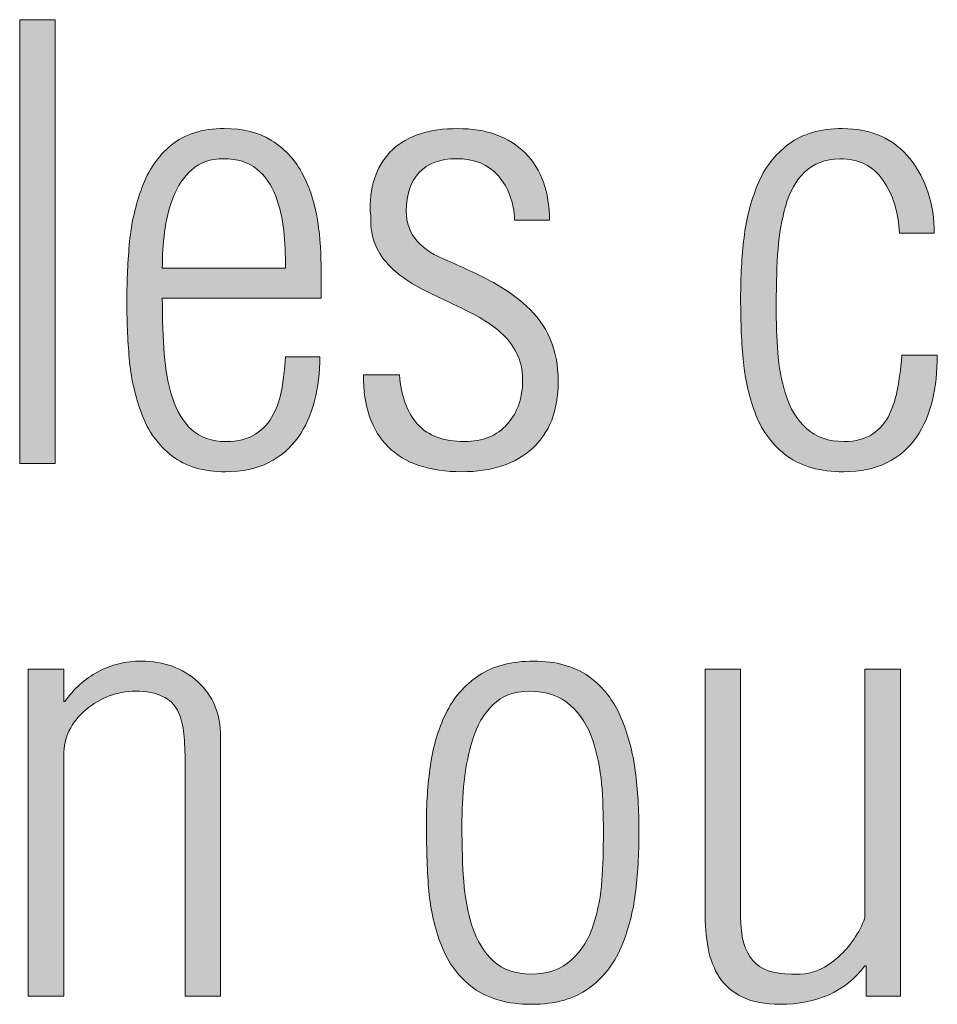
# Model space of a CAD drawing. Units: millimetres. Extents: x -1006 to 7686, y -4849 to 23.
# Drawn here: x 115 to 118, y -3684 to -3681 of the extents above; entities that cross this region are included whole.
import ezdxf

# ---------------------------------------------------------------- set-up
doc = ezdxf.new("R2010")
doc.units = ezdxf.units.MM
doc.header["$LTSCALE"] = 30.734
doc.layers.get('0').update_dxf_attribs({"linetype": 'CONTINUOUS', "lineweight": 18})
doc.layers.add('AM_0', color=7, linetype='CONTINUOUS', lineweight=18)
doc.layers.add('Layer 1', color=7, linetype='CONTINUOUS', lineweight=20)

# ---------------------------------------------------------------- blocks, each defined once
blk = doc.blocks.new('block 7618')
h = blk.add_hatch(color=256)
h.dxf.hatch_style = 2
h.paths.add_polyline_path([(603.7244, 869.8031), (603.7244, 871.3031), (603.8443, 871.3031), (603.8443, 869.8031)])
h = blk.add_hatch(color=256)
h.dxf.hatch_style = 2
edge = h.paths.add_edge_path()
edge.add_spline(control_points=[(604.7434, 870.3613), (604.7434, 870.3613), (604.2067, 870.3613), (604.2067, 870.3613), (604.2067, 870.2893), (604.2088, 870.2268), (604.2129, 870.1731), (604.217, 870.1198), (604.2267, 870.0702), (604.2412, 870.0249), (604.2556, 869.98), (604.2773, 869.9436), (604.3063, 869.9171), (604.3352, 869.8902), (604.3741, 869.8773), (604.4224, 869.8773), (604.4623, 869.8773), (604.4954, 869.8856), (604.5216, 869.9021), (604.5478, 869.9192), (604.5677, 869.941), (604.5819, 869.9683), (604.5957, 869.9953), (604.6053, 870.0246), (604.6108, 870.0559), (604.6163, 870.0873), (604.6205, 870.1231), (604.6232, 870.1633), (604.6232, 870.1633), (604.7393, 870.1633), (604.7393, 870.1633), (604.7393, 870.1112), (604.7331, 870.062), (604.7214, 870.0151), (604.7097, 869.9684), (604.6911, 869.9273), (604.6656, 869.8911), (604.6401, 869.8553), (604.607, 869.827), (604.5664, 869.8062), (604.5254, 869.7858), (604.4768, 869.7752), (604.4203, 869.7752), (604.3455, 869.7752), (604.2853, 869.7932), (604.2391, 869.8291), (604.1926, 869.8653), (604.1588, 869.9118), (604.1375, 869.9693), (604.1161, 870.0263), (604.1023, 870.0854), (604.0961, 870.1462), (604.0899, 870.207), (604.0868, 870.2752), (604.0868, 870.3512), (604.0868, 870.423), (604.0899, 870.4905), (604.0961, 870.5532), (604.1023, 870.6159), (604.1161, 870.6766), (604.1375, 870.735), (604.1588, 870.794), (604.1919, 870.8419), (604.237, 870.8791), (604.2818, 870.9167), (604.3414, 870.935), (604.4162, 870.935), (604.4796, 870.935), (604.5326, 870.9219), (604.5757, 870.8953), (604.6184, 870.8685), (604.6522, 870.833), (604.677, 870.788), (604.7021, 870.7434), (604.7193, 870.6941), (604.729, 870.6404), (604.7386, 870.5863), (604.7434, 870.5303), (604.7434, 870.4733), (604.7434, 870.4733), (604.7434, 870.3613), (604.7434, 870.3613)], knot_values=[0, 0, 0, 0, 1, 1, 1, 2, 2, 2, 3, 3, 3, 4, 4, 4, 5, 5, 5, 6, 6, 6, 7, 7, 7, 8, 8, 8, 9, 9, 9, 10, 10, 10, 11, 11, 11, 12, 12, 12, 13, 13, 13, 14, 14, 14, 15, 15, 15, 16, 16, 16, 17, 17, 17, 18, 18, 18, 19, 19, 19, 20, 20, 20, 21, 21, 21, 22, 22, 22, 23, 23, 23, 24, 24, 24, 25, 25, 25, 26, 26, 26, 27, 27, 27, 27], degree=3, periodic=0)
edge = h.paths.add_edge_path()
edge.add_spline(control_points=[(604.6232, 870.4631), (604.6232, 870.5084), (604.6211, 870.551), (604.617, 870.5901), (604.6129, 870.6297), (604.6039, 870.6685), (604.5901, 870.7062), (604.5764, 870.7441), (604.5547, 870.7748), (604.5257, 870.7982), (604.4968, 870.8216), (604.4596, 870.8332), (604.4141, 870.8332), (604.3697, 870.8332), (604.3338, 870.8207), (604.3063, 870.7959), (604.2787, 870.7717), (604.2577, 870.7403), (604.2432, 870.7022), (604.2288, 870.6642), (604.2191, 870.6252), (604.2143, 870.5851), (604.2095, 870.5453), (604.2067, 870.5047), (604.2067, 870.4631), (604.2067, 870.4631), (604.6232, 870.4631), (604.6232, 870.4631)], knot_values=[0, 0, 0, 0, 1, 1, 1, 2, 2, 2, 3, 3, 3, 4, 4, 4, 5, 5, 5, 6, 6, 6, 7, 7, 7, 8, 8, 8, 9, 9, 9, 9], degree=3, periodic=0)
h = blk.add_hatch(color=256)
h.dxf.hatch_style = 2
edge = h.paths.add_edge_path()
edge.add_spline(control_points=[(604.9112, 870.6411), (604.9098, 870.6533), (604.9092, 870.6599), (604.9092, 870.6611), (604.9092, 870.7491), (604.9347, 870.8168), (604.9856, 870.8643), (605.037, 870.9114), (605.11, 870.935), (605.2051, 870.935), (605.3033, 870.935), (605.3794, 870.9074), (605.4342, 870.8521), (605.4886, 870.7968), (605.5158, 870.7212), (605.5158, 870.6252), (605.5158, 870.6252), (605.398, 870.6252), (605.398, 870.6252), (605.3953, 870.6864), (605.377, 870.7363), (605.3429, 870.7751), (605.3091, 870.814), (605.2619, 870.8332), (605.201, 870.8332), (605.1458, 870.8332), (605.1038, 870.8175), (605.0749, 870.7861), (605.0459, 870.7548), (605.0315, 870.7121), (605.0315, 870.6571), (605.0315, 870.6159), (605.0439, 870.5815), (605.0687, 870.5541), (605.0935, 870.5271), (605.1272, 870.5053), (605.17, 870.4892), (605.2337, 870.4613), (605.2857, 870.4361), (605.3264, 870.4144), (605.367, 870.3924), (605.4046, 870.3658), (605.4383, 870.3352), (605.4721, 870.3043), (605.4986, 870.2682), (605.5172, 870.2263), (605.5358, 870.1841), (605.5451, 870.1353), (605.5451, 870.0792), (605.5451, 869.982), (605.5158, 869.9069), (605.458, 869.8542), (605.4001, 869.8013), (605.3205, 869.7752), (605.2199, 869.7752), (605.1093, 869.7752), (605.0259, 869.8031), (604.9701, 869.8596), (604.9143, 869.9152), (604.8864, 869.9962), (604.8864, 870.103), (604.8864, 870.103), (605.0087, 870.103), (605.0087, 870.103), (605.0142, 870.0311), (605.0342, 869.9755), (605.0697, 869.936), (605.1048, 869.8968), (605.1575, 869.8773), (605.2282, 869.8773), (605.2902, 869.8773), (605.3388, 869.8968), (605.3732, 869.936), (605.4077, 869.9755), (605.4249, 870.0249), (605.4249, 870.0854), (605.4249, 870.1198), (605.418, 870.1505), (605.4042, 870.1774), (605.3904, 870.2039), (605.3725, 870.2272), (605.3505, 870.2461), (605.3281, 870.2657), (605.304, 870.2823), (605.2778, 870.2973), (605.2516, 870.3117), (605.2171, 870.3293), (605.1741, 870.3489), (605.1341, 870.3679), (605.1004, 870.3844), (605.0728, 870.3989), (605.0452, 870.4141), (605.0191, 870.4316), (604.9949, 870.452), (604.9708, 870.4728), (604.9512, 870.4962), (604.936, 870.5229), (604.9209, 870.5498), (604.9126, 870.5811), (604.9112, 870.6173), (604.9112, 870.6239), (604.9112, 870.6318), (604.9112, 870.6411)], knot_values=[0, 0, 0, 0, 1, 1, 1, 2, 2, 2, 3, 3, 3, 4, 4, 4, 5, 5, 5, 6, 6, 6, 7, 7, 7, 8, 8, 8, 9, 9, 9, 10, 10, 10, 11, 11, 11, 12, 12, 12, 13, 13, 13, 14, 14, 14, 15, 15, 15, 16, 16, 16, 17, 17, 17, 18, 18, 18, 19, 19, 19, 20, 20, 20, 21, 21, 21, 22, 22, 22, 23, 23, 23, 24, 24, 24, 25, 25, 25, 26, 26, 26, 27, 27, 27, 28, 28, 28, 29, 29, 29, 30, 30, 30, 31, 31, 31, 32, 32, 32, 33, 33, 33, 34, 34, 34, 34], degree=3, periodic=0)
h = blk.add_hatch(color=256)
h.dxf.hatch_style = 2
edge = h.paths.add_edge_path()
edge.add_spline(control_points=[(606.827, 870.1691), (606.827, 870.1147), (606.8215, 870.0639), (606.8105, 870.017), (606.7995, 869.9703), (606.7816, 869.929), (606.7568, 869.8919), (606.732, 869.8556), (606.6989, 869.827), (606.6572, 869.8062), (606.6159, 869.7858), (606.5669, 869.7752), (606.5101, 869.7752), (606.4315, 869.7752), (606.3682, 869.7929), (606.3196, 869.8282), (606.2713, 869.8635), (606.2359, 869.91), (606.2138, 869.9671), (606.1918, 870.0244), (606.1776, 870.0838), (606.1714, 870.1455), (606.1652, 870.2067), (606.1621, 870.2787), (606.1621, 870.3613), (606.1621, 870.4344), (606.1659, 870.5026), (606.1735, 870.5662), (606.1811, 870.6297), (606.1966, 870.6893), (606.2193, 870.7451), (606.2421, 870.8013), (606.2769, 870.8468), (606.3237, 870.8819), (606.3709, 870.9176), (606.4315, 870.935), (606.506, 870.935), (606.6041, 870.935), (606.6803, 870.9007), (606.7351, 870.8323), (606.7895, 870.7632), (606.8167, 870.68), (606.8167, 870.5811), (606.8167, 870.5811), (606.6989, 870.5811), (606.6989, 870.5811), (606.6961, 870.6518), (606.6775, 870.7117), (606.6438, 870.7601), (606.61, 870.8085), (606.5611, 870.8332), (606.4977, 870.8332), (606.4481, 870.8318), (606.4085, 870.8168), (606.3785, 870.788), (606.3489, 870.7596), (606.3275, 870.722), (606.3144, 870.6752), (606.3013, 870.6283), (606.2927, 870.5791), (606.2886, 870.5272), (606.2844, 870.4754), (606.2824, 870.4134), (606.2824, 870.3414), (606.2824, 870.28), (606.2841, 870.2256), (606.2875, 870.1784), (606.291, 870.1307), (606.2999, 870.0837), (606.3144, 870.0363), (606.3289, 869.9888), (606.3523, 869.9507), (606.3847, 869.9214), (606.4174, 869.8918), (606.4598, 869.8773), (606.5122, 869.8773), (606.5507, 869.8773), (606.5831, 869.8857), (606.6086, 869.9031), (606.6341, 869.9207), (606.6531, 869.9428), (606.6655, 869.9702), (606.6782, 869.9975), (606.6872, 870.0258), (606.6927, 870.0551), (606.6982, 870.0847), (606.703, 870.1212), (606.7072, 870.1651), (606.7072, 870.1651), (606.7072, 870.1691), (606.7072, 870.1691), (606.7072, 870.1691), (606.827, 870.1691), (606.827, 870.1691)], knot_values=[0, 0, 0, 0, 1, 1, 1, 2, 2, 2, 3, 3, 3, 4, 4, 4, 5, 5, 5, 6, 6, 6, 7, 7, 7, 8, 8, 8, 9, 9, 9, 10, 10, 10, 11, 11, 11, 12, 12, 12, 13, 13, 13, 14, 14, 14, 15, 15, 15, 16, 16, 16, 17, 17, 17, 18, 18, 18, 19, 19, 19, 20, 20, 20, 21, 21, 21, 22, 22, 22, 23, 23, 23, 24, 24, 24, 25, 25, 25, 26, 26, 26, 27, 27, 27, 28, 28, 28, 29, 29, 29, 30, 30, 30, 31, 31, 31, 31], degree=3, periodic=0)
h = blk.add_hatch(color=256)
h.dxf.hatch_style = 2
edge = h.paths.add_edge_path()
edge.add_spline(control_points=[(603.8732, 868.0032), (603.8732, 868.0032), (603.7533, 868.0032), (603.7533, 868.0032), (603.7533, 868.0032), (603.7533, 869.1075), (603.7533, 869.1075), (603.7533, 869.1075), (603.8732, 869.1075), (603.8732, 869.1075), (603.8732, 869.1075), (603.8732, 868.999), (603.8732, 868.999), (603.8732, 868.999), (603.8774, 868.999), (603.8774, 868.999), (603.9077, 869.0419), (603.9452, 869.0753), (603.9893, 869.0989), (604.0334, 869.1232), (604.0827, 869.1351), (604.1364, 869.1351), (604.2122, 869.1351), (604.2759, 869.1116), (604.3269, 869.0655), (604.3779, 869.0181), (604.4038, 868.9564), (604.4038, 868.8791), (604.4038, 868.8791), (604.4038, 868.0032), (604.4038, 868.0032), (604.4038, 868.0032), (604.2835, 868.0032), (604.2835, 868.0032), (604.2835, 868.0032), (604.2835, 868.8052), (604.2835, 868.8052), (604.2835, 868.841), (604.2818, 868.8724), (604.2784, 868.8991), (604.2749, 868.9256), (604.268, 868.949), (604.2577, 868.9692), (604.2474, 868.9892), (604.2308, 869.0047), (604.2077, 869.016), (604.185, 869.0272), (604.1543, 869.0333), (604.1158, 869.0333), (604.0537, 869.0333), (603.9976, 869.0119), (603.948, 868.9702), (603.898, 868.9282), (603.8732, 868.8772), (603.8732, 868.8173), (603.8732, 868.8173), (603.8732, 868.0032), (603.8732, 868.0032)], knot_values=[0, 0, 0, 0, 1, 1, 1, 2, 2, 2, 3, 3, 3, 4, 4, 4, 5, 5, 5, 6, 6, 6, 7, 7, 7, 8, 8, 8, 9, 9, 9, 10, 10, 10, 11, 11, 11, 12, 12, 12, 13, 13, 13, 14, 14, 14, 15, 15, 15, 16, 16, 16, 17, 17, 17, 18, 18, 18, 19, 19, 19, 19], degree=3, periodic=0)
h = blk.add_hatch(color=256)
h.dxf.hatch_style = 2
edge = h.paths.add_edge_path()
edge.add_spline(control_points=[(605.2588, 868.0299), (605.2092, 868.0671), (605.1731, 868.1148), (605.1503, 868.1741), (605.1276, 868.2337), (605.1135, 868.2946), (605.1079, 868.3573), (605.1024, 868.4199), (605.0997, 868.4944), (605.0997, 868.5813), (605.0997, 868.6519), (605.1038, 868.7184), (605.1131, 868.7821), (605.1221, 868.8457), (605.1393, 868.9039), (605.1648, 868.957), (605.1903, 869.0103), (605.2278, 869.0536), (605.2767, 869.0863), (605.3257, 869.1187), (605.3877, 869.1351), (605.4621, 869.1351), (605.5379, 869.1351), (605.6002, 869.1173), (605.6485, 869.0832), (605.6967, 869.0484), (605.7329, 869.0026), (605.7573, 868.9447), (605.7815, 868.8879), (605.7976, 868.8272), (605.8059, 868.7632), (605.8142, 868.6991), (605.8183, 868.631), (605.8183, 868.559), (605.8183, 868.4831), (605.8142, 868.4125), (605.8059, 868.348), (605.7976, 868.2836), (605.7815, 868.223), (605.7573, 868.1658), (605.7329, 868.1096), (605.6964, 868.0635), (605.6474, 868.0282), (605.5985, 867.993), (605.5344, 867.9751), (605.4559, 867.9751), (605.3742, 867.9751), (605.3088, 867.9935), (605.2588, 868.0299)], knot_values=[0, 0, 0, 0, 1, 1, 1, 2, 2, 2, 3, 3, 3, 4, 4, 4, 5, 5, 5, 6, 6, 6, 7, 7, 7, 8, 8, 8, 9, 9, 9, 10, 10, 10, 11, 11, 11, 12, 12, 12, 13, 13, 13, 14, 14, 14, 15, 15, 15, 16, 16, 16, 16], degree=3, periodic=0)
edge = h.paths.add_edge_path()
edge.add_spline(control_points=[(605.5906, 868.1253), (605.625, 868.1572), (605.6499, 868.1975), (605.665, 868.2461), (605.6802, 868.295), (605.6895, 868.3437), (605.6929, 868.3932), (605.6964, 868.4424), (605.6981, 868.4972), (605.6981, 868.5571), (605.6981, 868.6169), (605.696, 868.6715), (605.6919, 868.7211), (605.6877, 868.7704), (605.6778, 868.8193), (605.6619, 868.8672), (605.6461, 868.9149), (605.6209, 868.9547), (605.5861, 868.9861), (605.5517, 869.0174), (605.5055, 869.0333), (605.4476, 869.0333), (605.3966, 869.0333), (605.3553, 869.0178), (605.3243, 868.9873), (605.2933, 868.9564), (605.2705, 868.9178), (605.2561, 868.8712), (605.2416, 868.8243), (605.232, 868.7769), (605.2271, 868.7282), (605.222, 868.6793), (605.2196, 868.6298), (605.2196, 868.579), (605.2196, 868.5072), (605.2216, 868.4445), (605.2258, 868.3911), (605.2299, 868.3375), (605.2395, 868.2869), (605.2547, 868.2381), (605.2702, 868.1896), (605.294, 868.1506), (605.3264, 868.1213), (605.3587, 868.0917), (605.4015, 868.0772), (605.4538, 868.0772), (605.5103, 868.0772), (605.5558, 868.0931), (605.5906, 868.1253)], knot_values=[0, 0, 0, 0, 1, 1, 1, 2, 2, 2, 3, 3, 3, 4, 4, 4, 5, 5, 5, 6, 6, 6, 7, 7, 7, 8, 8, 8, 9, 9, 9, 10, 10, 10, 11, 11, 11, 12, 12, 12, 13, 13, 13, 14, 14, 14, 15, 15, 15, 16, 16, 16, 16], degree=3, periodic=0)
h = blk.add_hatch(color=256)
h.dxf.hatch_style = 2
edge = h.paths.add_edge_path()
edge.add_spline(control_points=[(606.5824, 869.1075), (606.5824, 869.1075), (606.7027, 869.1075), (606.7027, 869.1075), (606.7027, 869.1075), (606.7027, 868.0032), (606.7027, 868.0032), (606.7027, 868.0032), (606.5866, 868.0032), (606.5866, 868.0032), (606.5866, 868.0032), (606.5866, 868.105), (606.5866, 868.105), (606.5866, 868.105), (606.5824, 868.105), (606.5824, 868.105), (606.5163, 868.0183), (606.4205, 867.9751), (606.2948, 867.9751), (606.2448, 867.9751), (606.2031, 867.983), (606.1694, 867.9989), (606.1356, 868.0152), (606.1094, 868.0375), (606.0905, 868.0662), (606.0719, 868.0948), (606.0591, 868.1279), (606.0522, 868.1651), (606.0454, 868.2026), (606.0419, 868.2443), (606.0419, 868.2912), (606.0419, 868.2912), (606.0419, 869.1075), (606.0419, 869.1075), (606.0419, 869.1075), (606.1621, 869.1075), (606.1621, 869.1075), (606.1621, 869.1075), (606.1621, 868.2712), (606.1621, 868.2712), (606.1621, 868.2044), (606.1756, 868.1554), (606.2024, 868.1241), (606.2297, 868.0924), (606.2731, 868.0772), (606.334, 868.0772), (606.3382, 868.0772), (606.343, 868.0772), (606.3485, 868.0772), (606.3485, 868.0772), (606.363, 868.0772), (606.363, 868.0772), (606.4088, 868.0785), (606.4519, 868.0979), (606.4925, 868.1351), (606.5332, 868.1722), (606.5631, 868.2164), (606.5824, 868.2669), (606.5824, 868.2669), (606.5824, 869.1075), (606.5824, 869.1075)], knot_values=[0, 0, 0, 0, 1, 1, 1, 2, 2, 2, 3, 3, 3, 4, 4, 4, 5, 5, 5, 6, 6, 6, 7, 7, 7, 8, 8, 8, 9, 9, 9, 10, 10, 10, 11, 11, 11, 12, 12, 12, 13, 13, 13, 14, 14, 14, 15, 15, 15, 16, 16, 16, 17, 17, 17, 18, 18, 18, 19, 19, 19, 20, 20, 20, 20], degree=3, periodic=0)
at = {"lineweight": 0}
blk.add_lwpolyline([(603.7244, 869.8031), (603.7244, 871.3031), (603.8443, 871.3031), (603.8443, 869.8031), (603.7244, 869.8031)], dxfattribs=at)
for points, knots in [([(604.7434, 870.3613), (604.7434, 870.3613), (604.2067, 870.3613), (604.2067, 870.3613), (604.2067, 870.2893), (604.2088, 870.2268), (604.2129, 870.1731), (604.217, 870.1198), (604.2267, 870.0702), (604.2412, 870.0249), (604.2556, 869.98), (604.2773, 869.9436), (604.3063, 869.9171), (604.3352, 869.8902), (604.3741, 869.8773), (604.4224, 869.8773), (604.4623, 869.8773), (604.4954, 869.8856), (604.5216, 869.9021), (604.5478, 869.9192), (604.5677, 869.941), (604.5819, 869.9683), (604.5957, 869.9953), (604.6053, 870.0246), (604.6108, 870.0559), (604.6163, 870.0873), (604.6205, 870.1231), (604.6232, 870.1633), (604.6232, 870.1633), (604.7393, 870.1633), (604.7393, 870.1633), (604.7393, 870.1112), (604.7331, 870.062), (604.7214, 870.0151), (604.7097, 869.9684), (604.6911, 869.9273), (604.6656, 869.8911), (604.6401, 869.8553), (604.607, 869.827), (604.5664, 869.8062), (604.5254, 869.7858), (604.4768, 869.7752), (604.4203, 869.7752), (604.3455, 869.7752), (604.2853, 869.7932), (604.2391, 869.8291), (604.1926, 869.8653), (604.1588, 869.9118), (604.1375, 869.9693), (604.1161, 870.0263), (604.1023, 870.0854), (604.0961, 870.1462), (604.0899, 870.207), (604.0868, 870.2752), (604.0868, 870.3512), (604.0868, 870.423), (604.0899, 870.4905), (604.0961, 870.5532), (604.1023, 870.6159), (604.1161, 870.6766), (604.1375, 870.735), (604.1588, 870.794), (604.1919, 870.8419), (604.237, 870.8791), (604.2818, 870.9167), (604.3414, 870.935), (604.4162, 870.935), (604.4796, 870.935), (604.5326, 870.9219), (604.5757, 870.8953), (604.6184, 870.8685), (604.6522, 870.833), (604.677, 870.788), (604.7021, 870.7434), (604.7193, 870.6941), (604.729, 870.6404), (604.7386, 870.5863), (604.7434, 870.5303), (604.7434, 870.4733), (604.7434, 870.4733), (604.7434, 870.3613), (604.7434, 870.3613)], [0, 0, 0, 0, 1, 1, 1, 2, 2, 2, 3, 3, 3, 4, 4, 4, 5, 5, 5, 6, 6, 6, 7, 7, 7, 8, 8, 8, 9, 9, 9, 10, 10, 10, 11, 11, 11, 12, 12, 12, 13, 13, 13, 14, 14, 14, 15, 15, 15, 16, 16, 16, 17, 17, 17, 18, 18, 18, 19, 19, 19, 20, 20, 20, 21, 21, 21, 22, 22, 22, 23, 23, 23, 24, 24, 24, 25, 25, 25, 26, 26, 26, 27, 27, 27, 27]), ([(604.9112, 870.6411), (604.9098, 870.6533), (604.9092, 870.6599), (604.9092, 870.6611), (604.9092, 870.7491), (604.9347, 870.8168), (604.9856, 870.8643), (605.037, 870.9114), (605.11, 870.935), (605.2051, 870.935), (605.3033, 870.935), (605.3794, 870.9074), (605.4342, 870.8521), (605.4886, 870.7968), (605.5158, 870.7212), (605.5158, 870.6252), (605.5158, 870.6252), (605.398, 870.6252), (605.398, 870.6252), (605.3953, 870.6864), (605.377, 870.7363), (605.3429, 870.7751), (605.3091, 870.814), (605.2619, 870.8332), (605.201, 870.8332), (605.1458, 870.8332), (605.1038, 870.8175), (605.0749, 870.7861), (605.0459, 870.7548), (605.0315, 870.7121), (605.0315, 870.6571), (605.0315, 870.6159), (605.0439, 870.5815), (605.0687, 870.5541), (605.0935, 870.5271), (605.1272, 870.5053), (605.17, 870.4892), (605.2337, 870.4613), (605.2857, 870.4361), (605.3264, 870.4144), (605.367, 870.3924), (605.4046, 870.3658), (605.4383, 870.3352), (605.4721, 870.3043), (605.4986, 870.2682), (605.5172, 870.2263), (605.5358, 870.1841), (605.5451, 870.1353), (605.5451, 870.0792), (605.5451, 869.982), (605.5158, 869.9069), (605.458, 869.8542), (605.4001, 869.8013), (605.3205, 869.7752), (605.2199, 869.7752), (605.1093, 869.7752), (605.0259, 869.8031), (604.9701, 869.8596), (604.9143, 869.9152), (604.8864, 869.9962), (604.8864, 870.103), (604.8864, 870.103), (605.0087, 870.103), (605.0087, 870.103), (605.0142, 870.0311), (605.0342, 869.9755), (605.0697, 869.936), (605.1048, 869.8968), (605.1575, 869.8773), (605.2282, 869.8773), (605.2902, 869.8773), (605.3388, 869.8968), (605.3732, 869.936), (605.4077, 869.9755), (605.4249, 870.0249), (605.4249, 870.0854), (605.4249, 870.1198), (605.418, 870.1505), (605.4042, 870.1774), (605.3904, 870.2039), (605.3725, 870.2272), (605.3505, 870.2461), (605.3281, 870.2657), (605.304, 870.2823), (605.2778, 870.2973), (605.2516, 870.3117), (605.2171, 870.3293), (605.1741, 870.3489), (605.1341, 870.3679), (605.1004, 870.3844), (605.0728, 870.3989), (605.0452, 870.4141), (605.0191, 870.4316), (604.9949, 870.452), (604.9708, 870.4728), (604.9512, 870.4962), (604.936, 870.5229), (604.9209, 870.5498), (604.9126, 870.5811), (604.9112, 870.6173), (604.9112, 870.6239), (604.9112, 870.6318), (604.9112, 870.6411)], [0, 0, 0, 0, 1, 1, 1, 2, 2, 2, 3, 3, 3, 4, 4, 4, 5, 5, 5, 6, 6, 6, 7, 7, 7, 8, 8, 8, 9, 9, 9, 10, 10, 10, 11, 11, 11, 12, 12, 12, 13, 13, 13, 14, 14, 14, 15, 15, 15, 16, 16, 16, 17, 17, 17, 18, 18, 18, 19, 19, 19, 20, 20, 20, 21, 21, 21, 22, 22, 22, 23, 23, 23, 24, 24, 24, 25, 25, 25, 26, 26, 26, 27, 27, 27, 28, 28, 28, 29, 29, 29, 30, 30, 30, 31, 31, 31, 32, 32, 32, 33, 33, 33, 34, 34, 34, 34]), ([(606.827, 870.1691), (606.827, 870.1147), (606.8215, 870.0639), (606.8105, 870.017), (606.7995, 869.9703), (606.7816, 869.929), (606.7568, 869.8919), (606.732, 869.8556), (606.6989, 869.827), (606.6572, 869.8062), (606.6159, 869.7858), (606.5669, 869.7752), (606.5101, 869.7752), (606.4315, 869.7752), (606.3682, 869.7929), (606.3196, 869.8282), (606.2713, 869.8635), (606.2359, 869.91), (606.2138, 869.9671), (606.1918, 870.0244), (606.1776, 870.0838), (606.1714, 870.1455), (606.1652, 870.2067), (606.1621, 870.2787), (606.1621, 870.3613), (606.1621, 870.4344), (606.1659, 870.5026), (606.1735, 870.5662), (606.1811, 870.6297), (606.1966, 870.6893), (606.2193, 870.7451), (606.2421, 870.8013), (606.2769, 870.8468), (606.3237, 870.8819), (606.3709, 870.9176), (606.4315, 870.935), (606.506, 870.935), (606.6041, 870.935), (606.6803, 870.9007), (606.7351, 870.8323), (606.7895, 870.7632), (606.8167, 870.68), (606.8167, 870.5811), (606.8167, 870.5811), (606.6989, 870.5811), (606.6989, 870.5811), (606.6961, 870.6518), (606.6775, 870.7117), (606.6438, 870.7601), (606.61, 870.8085), (606.5611, 870.8332), (606.4977, 870.8332), (606.4481, 870.8318), (606.4085, 870.8168), (606.3785, 870.788), (606.3489, 870.7596), (606.3275, 870.722), (606.3144, 870.6752), (606.3013, 870.6283), (606.2927, 870.5791), (606.2886, 870.5272), (606.2844, 870.4754), (606.2824, 870.4134), (606.2824, 870.3414), (606.2824, 870.28), (606.2841, 870.2256), (606.2875, 870.1784), (606.291, 870.1307), (606.2999, 870.0837), (606.3144, 870.0363), (606.3289, 869.9888), (606.3523, 869.9507), (606.3847, 869.9214), (606.4174, 869.8918), (606.4598, 869.8773), (606.5122, 869.8773), (606.5507, 869.8773), (606.5831, 869.8857), (606.6086, 869.9031), (606.6341, 869.9207), (606.6531, 869.9428), (606.6655, 869.9702), (606.6782, 869.9975), (606.6872, 870.0258), (606.6927, 870.0551), (606.6982, 870.0847), (606.703, 870.1212), (606.7072, 870.1651), (606.7072, 870.1651), (606.7072, 870.1691), (606.7072, 870.1691), (606.7072, 870.1691), (606.827, 870.1691), (606.827, 870.1691)], [0, 0, 0, 0, 1, 1, 1, 2, 2, 2, 3, 3, 3, 4, 4, 4, 5, 5, 5, 6, 6, 6, 7, 7, 7, 8, 8, 8, 9, 9, 9, 10, 10, 10, 11, 11, 11, 12, 12, 12, 13, 13, 13, 14, 14, 14, 15, 15, 15, 16, 16, 16, 17, 17, 17, 18, 18, 18, 19, 19, 19, 20, 20, 20, 21, 21, 21, 22, 22, 22, 23, 23, 23, 24, 24, 24, 25, 25, 25, 26, 26, 26, 27, 27, 27, 28, 28, 28, 29, 29, 29, 30, 30, 30, 31, 31, 31, 31]), ([(604.6232, 870.4631), (604.6232, 870.5084), (604.6211, 870.551), (604.617, 870.5901), (604.6129, 870.6297), (604.6039, 870.6685), (604.5901, 870.7062), (604.5764, 870.7441), (604.5547, 870.7748), (604.5257, 870.7982), (604.4968, 870.8216), (604.4596, 870.8332), (604.4141, 870.8332), (604.3697, 870.8332), (604.3338, 870.8207), (604.3063, 870.7959), (604.2787, 870.7717), (604.2577, 870.7403), (604.2432, 870.7022), (604.2288, 870.6642), (604.2191, 870.6252), (604.2143, 870.5851), (604.2095, 870.5453), (604.2067, 870.5047), (604.2067, 870.4631), (604.2067, 870.4631), (604.6232, 870.4631), (604.6232, 870.4631)], [0, 0, 0, 0, 1, 1, 1, 2, 2, 2, 3, 3, 3, 4, 4, 4, 5, 5, 5, 6, 6, 6, 7, 7, 7, 8, 8, 8, 9, 9, 9, 9]), ([(603.8732, 868.0032), (603.8732, 868.0032), (603.7533, 868.0032), (603.7533, 868.0032), (603.7533, 868.0032), (603.7533, 869.1075), (603.7533, 869.1075), (603.7533, 869.1075), (603.8732, 869.1075), (603.8732, 869.1075), (603.8732, 869.1075), (603.8732, 868.999), (603.8732, 868.999), (603.8732, 868.999), (603.8774, 868.999), (603.8774, 868.999), (603.9077, 869.0419), (603.9452, 869.0753), (603.9893, 869.0989), (604.0334, 869.1232), (604.0827, 869.1351), (604.1364, 869.1351), (604.2122, 869.1351), (604.2759, 869.1116), (604.3269, 869.0655), (604.3779, 869.0181), (604.4038, 868.9564), (604.4038, 868.8791), (604.4038, 868.8791), (604.4038, 868.0032), (604.4038, 868.0032), (604.4038, 868.0032), (604.2835, 868.0032), (604.2835, 868.0032), (604.2835, 868.0032), (604.2835, 868.8052), (604.2835, 868.8052), (604.2835, 868.841), (604.2818, 868.8724), (604.2784, 868.8991), (604.2749, 868.9256), (604.268, 868.949), (604.2577, 868.9692), (604.2474, 868.9892), (604.2308, 869.0047), (604.2077, 869.016), (604.185, 869.0272), (604.1543, 869.0333), (604.1158, 869.0333), (604.0537, 869.0333), (603.9976, 869.0119), (603.948, 868.9702), (603.898, 868.9282), (603.8732, 868.8772), (603.8732, 868.8173), (603.8732, 868.8173), (603.8732, 868.0032), (603.8732, 868.0032)], [0, 0, 0, 0, 1, 1, 1, 2, 2, 2, 3, 3, 3, 4, 4, 4, 5, 5, 5, 6, 6, 6, 7, 7, 7, 8, 8, 8, 9, 9, 9, 10, 10, 10, 11, 11, 11, 12, 12, 12, 13, 13, 13, 14, 14, 14, 15, 15, 15, 16, 16, 16, 17, 17, 17, 18, 18, 18, 19, 19, 19, 19]), ([(605.2588, 868.0299), (605.2092, 868.0671), (605.1731, 868.1148), (605.1503, 868.1741), (605.1276, 868.2337), (605.1135, 868.2946), (605.1079, 868.3573), (605.1024, 868.4199), (605.0997, 868.4944), (605.0997, 868.5813), (605.0997, 868.6519), (605.1038, 868.7184), (605.1131, 868.7821), (605.1221, 868.8457), (605.1393, 868.9039), (605.1648, 868.957), (605.1903, 869.0103), (605.2278, 869.0536), (605.2767, 869.0863), (605.3257, 869.1187), (605.3877, 869.1351), (605.4621, 869.1351), (605.5379, 869.1351), (605.6002, 869.1173), (605.6485, 869.0832), (605.6967, 869.0484), (605.7329, 869.0026), (605.7573, 868.9447), (605.7815, 868.8879), (605.7976, 868.8272), (605.8059, 868.7632), (605.8142, 868.6991), (605.8183, 868.631), (605.8183, 868.559), (605.8183, 868.4831), (605.8142, 868.4125), (605.8059, 868.348), (605.7976, 868.2836), (605.7815, 868.223), (605.7573, 868.1658), (605.7329, 868.1096), (605.6964, 868.0635), (605.6474, 868.0282), (605.5985, 867.993), (605.5344, 867.9751), (605.4559, 867.9751), (605.3742, 867.9751), (605.3088, 867.9935), (605.2588, 868.0299)], [0, 0, 0, 0, 1, 1, 1, 2, 2, 2, 3, 3, 3, 4, 4, 4, 5, 5, 5, 6, 6, 6, 7, 7, 7, 8, 8, 8, 9, 9, 9, 10, 10, 10, 11, 11, 11, 12, 12, 12, 13, 13, 13, 14, 14, 14, 15, 15, 15, 16, 16, 16, 16]), ([(606.5824, 869.1075), (606.5824, 869.1075), (606.7027, 869.1075), (606.7027, 869.1075), (606.7027, 869.1075), (606.7027, 868.0032), (606.7027, 868.0032), (606.7027, 868.0032), (606.5866, 868.0032), (606.5866, 868.0032), (606.5866, 868.0032), (606.5866, 868.105), (606.5866, 868.105), (606.5866, 868.105), (606.5824, 868.105), (606.5824, 868.105), (606.5163, 868.0183), (606.4205, 867.9751), (606.2948, 867.9751), (606.2448, 867.9751), (606.2031, 867.983), (606.1694, 867.9989), (606.1356, 868.0152), (606.1094, 868.0375), (606.0905, 868.0662), (606.0719, 868.0948), (606.0591, 868.1279), (606.0522, 868.1651), (606.0454, 868.2026), (606.0419, 868.2443), (606.0419, 868.2912), (606.0419, 868.2912), (606.0419, 869.1075), (606.0419, 869.1075), (606.0419, 869.1075), (606.1621, 869.1075), (606.1621, 869.1075), (606.1621, 869.1075), (606.1621, 868.2712), (606.1621, 868.2712), (606.1621, 868.2044), (606.1756, 868.1554), (606.2024, 868.1241), (606.2297, 868.0924), (606.2731, 868.0772), (606.334, 868.0772), (606.3382, 868.0772), (606.343, 868.0772), (606.3485, 868.0772), (606.3485, 868.0772), (606.363, 868.0772), (606.363, 868.0772), (606.4088, 868.0785), (606.4519, 868.0979), (606.4925, 868.1351), (606.5332, 868.1722), (606.5631, 868.2164), (606.5824, 868.2669), (606.5824, 868.2669), (606.5824, 869.1075), (606.5824, 869.1075)], [0, 0, 0, 0, 1, 1, 1, 2, 2, 2, 3, 3, 3, 4, 4, 4, 5, 5, 5, 6, 6, 6, 7, 7, 7, 8, 8, 8, 9, 9, 9, 10, 10, 10, 11, 11, 11, 12, 12, 12, 13, 13, 13, 14, 14, 14, 15, 15, 15, 16, 16, 16, 17, 17, 17, 18, 18, 18, 19, 19, 19, 20, 20, 20, 20]), ([(605.5906, 868.1253), (605.625, 868.1572), (605.6499, 868.1975), (605.665, 868.2461), (605.6802, 868.295), (605.6895, 868.3437), (605.6929, 868.3932), (605.6964, 868.4424), (605.6981, 868.4972), (605.6981, 868.5571), (605.6981, 868.6169), (605.696, 868.6715), (605.6919, 868.7211), (605.6877, 868.7704), (605.6778, 868.8193), (605.6619, 868.8672), (605.6461, 868.9149), (605.6209, 868.9547), (605.5861, 868.9861), (605.5517, 869.0174), (605.5055, 869.0333), (605.4476, 869.0333), (605.3966, 869.0333), (605.3553, 869.0178), (605.3243, 868.9873), (605.2933, 868.9564), (605.2705, 868.9178), (605.2561, 868.8712), (605.2416, 868.8243), (605.232, 868.7769), (605.2271, 868.7282), (605.222, 868.6793), (605.2196, 868.6298), (605.2196, 868.579), (605.2196, 868.5072), (605.2216, 868.4445), (605.2258, 868.3911), (605.2299, 868.3375), (605.2395, 868.2869), (605.2547, 868.2381), (605.2702, 868.1896), (605.294, 868.1506), (605.3264, 868.1213), (605.3587, 868.0917), (605.4015, 868.0772), (605.4538, 868.0772), (605.5103, 868.0772), (605.5558, 868.0931), (605.5906, 868.1253)], [0, 0, 0, 0, 1, 1, 1, 2, 2, 2, 3, 3, 3, 4, 4, 4, 5, 5, 5, 6, 6, 6, 7, 7, 7, 8, 8, 8, 9, 9, 9, 10, 10, 10, 11, 11, 11, 12, 12, 12, 13, 13, 13, 14, 14, 14, 15, 15, 15, 16, 16, 16, 16])]:
    blk.add_open_spline(points, degree=3, knots=knots, dxfattribs=at)
blk = doc.blocks.new('block 7613')
at = {"layer": 'Layer 1'}
blk.add_blockref('block 7618', (0, 0), dxfattribs=at)

msp = doc.modelspace()

# ---------------------------------------------------------------- block references
at = {"layer": 'AM_0'}
msp.add_blockref('block 7613', (-488.6146, -4552.1817), dxfattribs=at)

doc.saveas('drawing.dxf')
